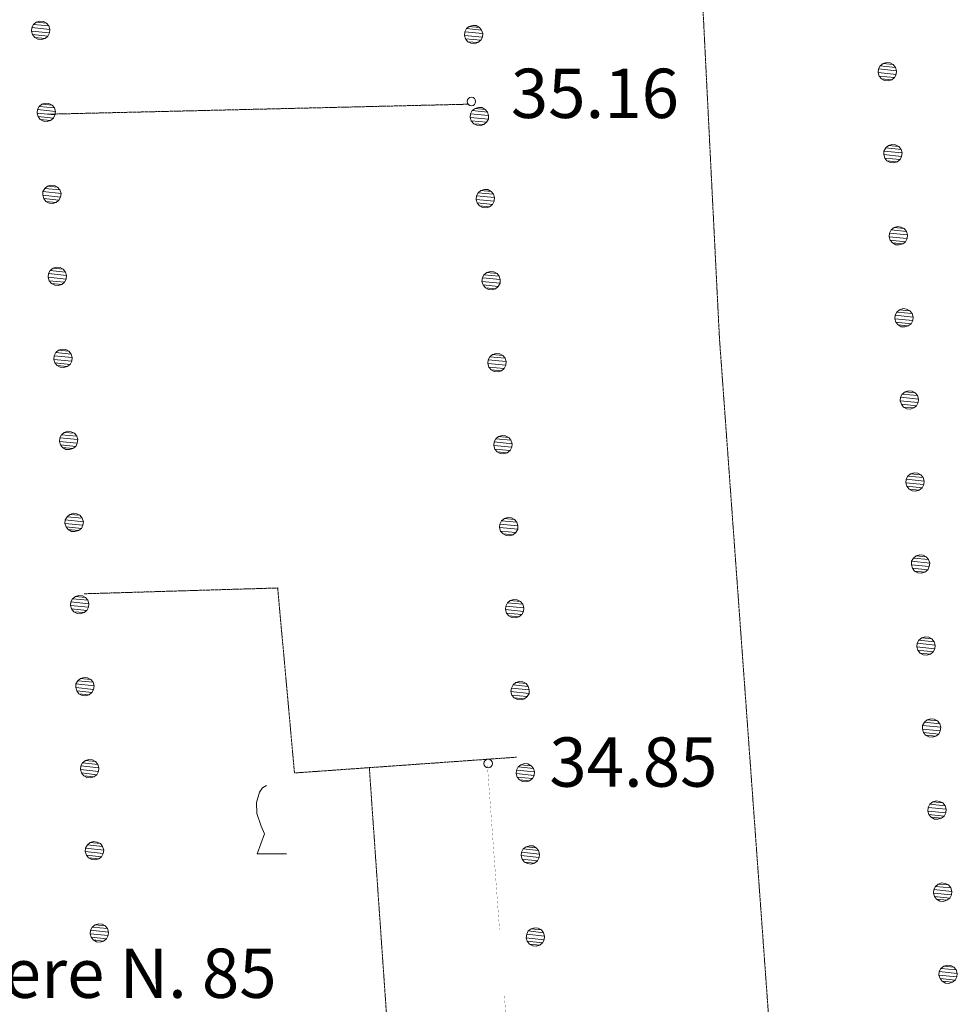
# Model space of a CAD drawing. Units: inches. Extents: x 1424800 to 1436565, y 4495307 to 4504127.
# Drawn here: x 1433939 to 1434224, y 4501606 to 4501906 of the extents above; entities that cross this region are included whole.
import ezdxf
from ezdxf.enums import TextEntityAlignment as Align

# ---------------------------------------------------------------- set-up
doc = ezdxf.new("R2010")
doc.units = ezdxf.units.IN
doc.header["$MEASUREMENT"] = 0
doc.linetypes.add('HIDDEN', pattern=[0.375, 0.25, -0.125])
for name, color, linetype, lineweight in [('CARRARECCIA', 7, 'Continuous', 0), ('DIVIS_COLTU', 7, 'Continuous', 0), ('LIMITE_BOSCO', 7, 'Continuous', 0), ('PUNTO_QUOTA', 7, 'Continuous', 0), ('QUOTA', 7, 'Continuous', 0), ('TOPONOMAS', 7, 'Continuous', 0), ('VITE', 7, 'Continuous', 0)]:
    doc.layers.add(name, color=color, linetype=linetype, lineweight=lineweight)
doc.styles.add('ROMANT', font='ROMANT.shx', dxfattribs={"height": 0.2})

# ---------------------------------------------------------------- blocks, each defined once
blk = doc.blocks.new('VITE')
at = {"layer": 'VITE', "color": 3, "linetype": 'Continuous'}
blk.add_lwpolyline([(4.49, 0), (-4.49, 0), (-2.25, 6.07), (-3.26, 8.37), (-4.56, 12.24), (-4.67, 15.62), (-3.77, 18.76), (-2.87, 20.12), (-1.63, 20.83)], dxfattribs=at)
blk = doc.blocks.new('PUNTO')
at = {"layer": 'PUNTO_QUOTA', "color": 1, "linetype": 'Continuous'}
blk.add_circle((0, 0), 1.3, dxfattribs=at)

msp = doc.modelspace()

# ---------------------------------------------------------------- linework, layer by layer
at = {"layer": 'CARRARECCIA', "color": 1, "linetype": 'Continuous', "const_width": 0.05}
for points in [[(1434081.35, 4501679.05), (1434085.02, 4501629.18)], [(1434086.49, 4501609.24), (1434090.16, 4501559.37)]]:
    msp.add_lwpolyline(points, dxfattribs=at)
at = {"layer": 'DIVIS_COLTU', "color": 3, "linetype": 'HIDDEN'}
for p, q in [((1433947.61, 4501877.2), (1434075.28, 4501880.24)), ((1434172.99, 4501518.05), (1434166.42, 4501608.64))]:
    msp.add_line(p, q, dxfattribs=at)
for points in [[(1434166.42, 4501608.64), (1434151.89, 4501809.13), (1434144.33, 4501960.34)], [(1433958.68, 4501731.35), (1434017.56, 4501733.11), (1434022.68, 4501676.85), (1434090.18, 4501681.65)], [(1434045.43, 4501678.47), (1434052.7, 4501573.99), (1434032.42, 4501572.98), (1434029.89, 4501601.08), (1433968.07, 4501598.03)]]:
    msp.add_lwpolyline(points, dxfattribs=at)

# ---------------------------------------------------------------- block references
at = {"layer": 'PUNTO_QUOTA', "color": 1, "linetype": 'Continuous'}
for p in [(1434076.46, 4501881.05), (1434081.59, 4501679.73)]:
    msp.add_blockref('PUNTO', p, dxfattribs=at)
at = {"layer": 'VITE', "color": 3, "linetype": 'Continuous'}
msp.add_blockref('VITE', (1434015.78, 4501652.26), dxfattribs=at)

# ---------------------------------------------------------------- texts
at = {"layer": 'QUOTA', "color": 7, "linetype": 'Continuous', "style": 'ROMANT'}
for s, p in [('35.16', (1434088.46, 4501891.05)), ('34.85', (1434100.16, 4501687.67))]:
    msp.add_text(s, height=15, dxfattribs=at).set_placement(p, align=Align.TOP_LEFT)
at = {"layer": 'TOPONOMAS', "color": 2, "linetype": 'Continuous', "style": 'ROMANT'}
msp.add_text('Podere N. 85', height=15, dxfattribs=at).set_placement((1433896.21, 4501623.45), align=Align.TOP_LEFT)

# ---------------------------------------------------------------- meshes
at = {"layer": 'LIMITE_BOSCO', "color": 3, "linetype": 'Continuous'}
mesh = msp.add_polyface(dxfattribs=at)
corners = [(1433947.25, 4501904.92), (1433944.17, 4501905.21), (1433947.96, 4501904.07), (1433943.32, 4501904.5), (1433948.28, 4501902.99), (1433942.78, 4501903.57), (1433948.15, 4501901.93), (1433942.7, 4501902.46), (1433947.67, 4501900.94), (1433943.02, 4501901.43), (1433946.81, 4501900.28), (1433943.68, 4501900.57), (1433945.2, 4501905.53), (1433946.31, 4501905.41), (1433945.73, 4501899.96), (1433944.67, 4501900.04)]
mesh.append_faces([[corners[k] for k in face] for face in [(1, 0, 13, 12), (10, 11, 15, 14)]], dxfattribs={"vtx0": -1, "color": 3})
mesh.append_faces([[corners[k] for k in face] for face in [(0, 1, 3, 2), (2, 3, 5, 4), (4, 5, 7, 6), (6, 7, 9, 8), (8, 9, 11, 10)]], dxfattribs={"vtx0": -1, "vtx2": -1, "color": 3})
mesh = msp.add_polyface(dxfattribs=at)
corners = [(1434078.92, 4501903.62), (1434075.79, 4501903.9), (1434079.58, 4501902.77), (1434074.94, 4501903.24), (1434079.91, 4501901.74), (1434074.46, 4501902.25), (1434079.84, 4501900.63), (1434074.33, 4501901.19), (1434079.3, 4501899.69), (1434074.66, 4501900.11), (1434078.45, 4501898.97), (1434075.37, 4501899.26), (1434077.42, 4501898.65), (1434076.31, 4501898.77), (1434076.87, 4501904.23), (1434077.93, 4501904.15)]
mesh.append_faces([[corners[k] for k in face] for face in [(1, 0, 15, 14), (10, 11, 13, 12)]], dxfattribs={"vtx0": -1, "color": 3})
mesh.append_faces([[corners[k] for k in face] for face in [(0, 1, 3, 2), (2, 3, 5, 4), (4, 5, 7, 6), (6, 7, 9, 8), (8, 9, 11, 10)]], dxfattribs={"vtx0": -1, "vtx2": -1, "color": 3})
mesh = msp.add_polyface(dxfattribs=at)
corners = [(1434204.71, 4501892.31), (1434201.63, 4501892.61), (1434205.42, 4501891.46), (1434200.78, 4501891.9), (1434205.74, 4501890.38), (1434200.24, 4501890.96), (1434205.61, 4501889.32), (1434200.17, 4501889.85), (1434205.13, 4501888.33), (1434200.49, 4501888.82), (1434204.27, 4501887.67), (1434201.15, 4501887.96), (1434202.67, 4501892.93), (1434203.78, 4501892.8), (1434203.19, 4501887.35), (1434202.13, 4501887.43)]
mesh.append_faces([[corners[k] for k in face] for face in [(1, 0, 13, 12), (10, 11, 15, 14)]], dxfattribs={"vtx0": -1, "color": 3})
mesh.append_faces([[corners[k] for k in face] for face in [(0, 1, 3, 2), (2, 3, 5, 4), (4, 5, 7, 6), (6, 7, 9, 8), (8, 9, 11, 10)]], dxfattribs={"vtx0": -1, "vtx2": -1, "color": 3})
mesh = msp.add_polyface(dxfattribs=at)
corners = [(1433948.94, 4501879.97), (1433945.87, 4501880.26), (1433949.65, 4501879.12), (1433945.01, 4501879.55), (1433949.98, 4501878.04), (1433944.48, 4501878.61), (1433949.85, 4501876.97), (1433944.4, 4501877.51), (1433949.37, 4501875.99), (1433944.72, 4501876.48), (1433948.51, 4501875.33), (1433945.38, 4501875.62), (1433946.9, 4501880.58), (1433948.01, 4501880.46), (1433947.43, 4501875.01), (1433946.37, 4501875.08)]
mesh.append_faces([[corners[k] for k in face] for face in [(1, 0, 13, 12), (10, 11, 15, 14)]], dxfattribs={"vtx0": -1, "color": 3})
mesh.append_faces([[corners[k] for k in face] for face in [(0, 1, 3, 2), (2, 3, 5, 4), (4, 5, 7, 6), (6, 7, 9, 8), (8, 9, 11, 10)]], dxfattribs={"vtx0": -1, "vtx2": -1, "color": 3})
mesh = msp.add_polyface(dxfattribs=at)
corners = [(1434080.7, 4501878.67), (1434077.58, 4501878.95), (1434081.37, 4501877.82), (1434076.72, 4501878.29), (1434081.69, 4501876.79), (1434076.24, 4501877.3), (1434081.62, 4501875.68), (1434076.12, 4501876.24), (1434081.09, 4501874.74), (1434076.44, 4501875.16), (1434080.23, 4501874.03), (1434077.16, 4501874.31), (1434079.2, 4501873.7), (1434078.09, 4501873.83), (1434078.66, 4501879.28), (1434079.71, 4501879.2)]
mesh.append_faces([[corners[k] for k in face] for face in [(1, 0, 15, 14), (10, 11, 13, 12)]], dxfattribs={"vtx0": -1, "color": 3})
mesh.append_faces([[corners[k] for k in face] for face in [(0, 1, 3, 2), (2, 3, 5, 4), (4, 5, 7, 6), (6, 7, 9, 8), (8, 9, 11, 10)]], dxfattribs={"vtx0": -1, "vtx2": -1, "color": 3})
mesh = msp.add_polyface(dxfattribs=at)
corners = [(1434206.39, 4501867.36), (1434203.31, 4501867.65), (1434207.1, 4501866.51), (1434202.46, 4501866.94), (1434207.42, 4501865.42), (1434201.92, 4501866.01), (1434207.29, 4501864.36), (1434201.85, 4501864.9), (1434206.81, 4501863.38), (1434202.17, 4501863.87), (1434205.95, 4501862.72), (1434202.83, 4501863.01), (1434204.35, 4501867.97), (1434205.46, 4501867.85), (1434204.87, 4501862.4), (1434203.81, 4501862.48)]
mesh.append_faces([[corners[k] for k in face] for face in [(1, 0, 13, 12), (10, 11, 15, 14)]], dxfattribs={"vtx0": -1, "color": 3})
mesh.append_faces([[corners[k] for k in face] for face in [(0, 1, 3, 2), (2, 3, 5, 4), (4, 5, 7, 6), (6, 7, 9, 8), (8, 9, 11, 10)]], dxfattribs={"vtx0": -1, "vtx2": -1, "color": 3})
mesh = msp.add_polyface(dxfattribs=at)
corners = [(1433950.64, 4501855.02), (1433947.57, 4501855.31), (1433951.35, 4501854.16), (1433946.71, 4501854.6), (1433951.68, 4501853.08), (1433946.18, 4501853.66), (1433951.55, 4501852.02), (1433946.1, 4501852.55), (1433951.06, 4501851.04), (1433946.42, 4501851.52), (1433950.21, 4501850.38), (1433947.08, 4501850.67), (1433948.6, 4501855.63), (1433949.71, 4501855.51), (1433949.13, 4501850.05), (1433948.07, 4501850.13)]
mesh.append_faces([[corners[k] for k in face] for face in [(1, 0, 13, 12), (10, 11, 15, 14)]], dxfattribs={"vtx0": -1, "color": 3})
mesh.append_faces([[corners[k] for k in face] for face in [(0, 1, 3, 2), (2, 3, 5, 4), (4, 5, 7, 6), (6, 7, 9, 8), (8, 9, 11, 10)]], dxfattribs={"vtx0": -1, "vtx2": -1, "color": 3})
mesh = msp.add_polyface(dxfattribs=at)
corners = [(1434082.49, 4501853.73), (1434079.36, 4501854.01), (1434083.15, 4501852.87), (1434078.51, 4501853.34), (1434083.47, 4501851.84), (1434078.02, 4501852.36), (1434083.4, 4501850.74), (1434077.9, 4501851.29), (1434082.87, 4501849.79), (1434078.23, 4501850.21), (1434082.02, 4501849.08), (1434078.94, 4501849.36), (1434080.99, 4501848.76), (1434079.88, 4501848.88), (1434080.44, 4501854.33), (1434081.5, 4501854.26)]
mesh.append_faces([[corners[k] for k in face] for face in [(1, 0, 15, 14), (10, 11, 13, 12)]], dxfattribs={"vtx0": -1, "color": 3})
mesh.append_faces([[corners[k] for k in face] for face in [(0, 1, 3, 2), (2, 3, 5, 4), (4, 5, 7, 6), (6, 7, 9, 8), (8, 9, 11, 10)]], dxfattribs={"vtx0": -1, "vtx2": -1, "color": 3})
mesh = msp.add_polyface(dxfattribs=at)
corners = [(1434208.07, 4501842.41), (1434204.99, 4501842.7), (1434208.78, 4501841.55), (1434204.14, 4501841.99), (1434209.1, 4501840.47), (1434203.6, 4501841.05), (1434208.97, 4501839.41), (1434203.53, 4501839.95), (1434208.49, 4501838.43), (1434203.85, 4501838.91), (1434207.63, 4501837.77), (1434204.51, 4501838.06), (1434206.03, 4501843.02), (1434207.14, 4501842.89), (1434206.55, 4501837.44), (1434205.49, 4501837.52)]
mesh.append_faces([[corners[k] for k in face] for face in [(1, 0, 13, 12), (10, 11, 15, 14)]], dxfattribs={"vtx0": -1, "color": 3})
mesh.append_faces([[corners[k] for k in face] for face in [(0, 1, 3, 2), (2, 3, 5, 4), (4, 5, 7, 6), (6, 7, 9, 8), (8, 9, 11, 10)]], dxfattribs={"vtx0": -1, "vtx2": -1, "color": 3})
mesh = msp.add_polyface(dxfattribs=at)
corners = [(1433952.34, 4501830.07), (1433949.26, 4501830.36), (1433953.05, 4501829.21), (1433948.41, 4501829.65), (1433953.38, 4501828.13), (1433947.87, 4501828.71), (1433953.25, 4501827.07), (1433947.8, 4501827.6), (1433952.76, 4501826.08), (1433948.12, 4501826.57), (1433951.91, 4501825.43), (1433948.78, 4501825.71), (1433950.3, 4501830.68), (1433951.41, 4501830.55), (1433950.83, 4501825.1), (1433949.77, 4501825.18)]
mesh.append_faces([[corners[k] for k in face] for face in [(1, 0, 13, 12), (10, 11, 15, 14)]], dxfattribs={"vtx0": -1, "color": 3})
mesh.append_faces([[corners[k] for k in face] for face in [(0, 1, 3, 2), (2, 3, 5, 4), (4, 5, 7, 6), (6, 7, 9, 8), (8, 9, 11, 10)]], dxfattribs={"vtx0": -1, "vtx2": -1, "color": 3})
mesh = msp.add_polyface(dxfattribs=at)
corners = [(1434084.27, 4501828.78), (1434081.14, 4501829.06), (1434084.93, 4501827.93), (1434080.29, 4501828.4), (1434085.26, 4501826.9), (1434079.81, 4501827.41), (1434085.19, 4501825.79), (1434079.68, 4501826.35), (1434084.65, 4501824.85), (1434080.01, 4501825.27), (1434083.8, 4501824.14), (1434080.72, 4501824.42), (1434082.77, 4501823.81), (1434081.66, 4501823.93), (1434082.22, 4501829.39), (1434083.28, 4501829.31)]
mesh.append_faces([[corners[k] for k in face] for face in [(1, 0, 15, 14), (10, 11, 13, 12)]], dxfattribs={"vtx0": -1, "color": 3})
mesh.append_faces([[corners[k] for k in face] for face in [(0, 1, 3, 2), (2, 3, 5, 4), (4, 5, 7, 6), (6, 7, 9, 8), (8, 9, 11, 10)]], dxfattribs={"vtx0": -1, "vtx2": -1, "color": 3})
mesh = msp.add_polyface(dxfattribs=at)
corners = [(1434209.75, 4501817.45), (1434206.67, 4501817.75), (1434210.46, 4501816.6), (1434205.82, 4501817.04), (1434210.78, 4501815.52), (1434205.28, 4501816.1), (1434210.65, 4501814.46), (1434205.21, 4501814.99), (1434210.17, 4501813.47), (1434205.53, 4501813.96), (1434209.31, 4501812.81), (1434206.19, 4501813.1), (1434207.71, 4501818.07), (1434208.82, 4501817.94), (1434208.23, 4501812.49), (1434207.17, 4501812.57)]
mesh.append_faces([[corners[k] for k in face] for face in [(1, 0, 13, 12), (10, 11, 15, 14)]], dxfattribs={"vtx0": -1, "color": 3})
mesh.append_faces([[corners[k] for k in face] for face in [(0, 1, 3, 2), (2, 3, 5, 4), (4, 5, 7, 6), (6, 7, 9, 8), (8, 9, 11, 10)]], dxfattribs={"vtx0": -1, "vtx2": -1, "color": 3})
mesh = msp.add_polyface(dxfattribs=at)
corners = [(1433954.04, 4501805.11), (1433950.96, 4501805.4), (1433954.75, 4501804.26), (1433950.11, 4501804.7), (1433955.07, 4501803.18), (1433949.57, 4501803.76), (1433954.95, 4501802.12), (1433949.5, 4501802.65), (1433954.46, 4501801.13), (1433949.82, 4501801.62), (1433953.6, 4501800.47), (1433950.48, 4501800.76), (1433951.99, 4501805.73), (1433953.11, 4501805.6), (1433952.52, 4501800.15), (1433951.47, 4501800.23)]
mesh.append_faces([[corners[k] for k in face] for face in [(1, 0, 13, 12), (10, 11, 15, 14)]], dxfattribs={"vtx0": -1, "color": 3})
mesh.append_faces([[corners[k] for k in face] for face in [(0, 1, 3, 2), (2, 3, 5, 4), (4, 5, 7, 6), (6, 7, 9, 8), (8, 9, 11, 10)]], dxfattribs={"vtx0": -1, "vtx2": -1, "color": 3})
mesh = msp.add_polyface(dxfattribs=at)
corners = [(1434086.06, 4501803.84), (1434082.93, 4501804.11), (1434086.72, 4501802.98), (1434082.07, 4501803.45), (1434087.04, 4501801.95), (1434081.59, 4501802.46), (1434086.97, 4501800.84), (1434081.47, 4501801.4), (1434086.44, 4501799.9), (1434081.8, 4501800.32), (1434085.59, 4501799.19), (1434082.51, 4501799.47), (1434084.56, 4501798.87), (1434083.44, 4501798.99), (1434084.01, 4501804.44), (1434085.07, 4501804.37)]
mesh.append_faces([[corners[k] for k in face] for face in [(1, 0, 15, 14), (10, 11, 13, 12)]], dxfattribs={"vtx0": -1, "color": 3})
mesh.append_faces([[corners[k] for k in face] for face in [(0, 1, 3, 2), (2, 3, 5, 4), (4, 5, 7, 6), (6, 7, 9, 8), (8, 9, 11, 10)]], dxfattribs={"vtx0": -1, "vtx2": -1, "color": 3})
mesh = msp.add_polyface(dxfattribs=at)
corners = [(1434211.43, 4501792.5), (1434208.35, 4501792.79), (1434212.14, 4501791.64), (1434207.5, 4501792.08), (1434212.46, 4501790.56), (1434206.96, 4501791.15), (1434212.33, 4501789.5), (1434206.89, 4501790.04), (1434211.85, 4501788.52), (1434207.21, 4501789.01), (1434210.99, 4501787.86), (1434207.86, 4501788.15), (1434209.39, 4501793.11), (1434210.5, 4501792.99), (1434209.91, 4501787.54), (1434208.85, 4501787.62)]
mesh.append_faces([[corners[k] for k in face] for face in [(1, 0, 13, 12), (10, 11, 15, 14)]], dxfattribs={"vtx0": -1, "color": 3})
mesh.append_faces([[corners[k] for k in face] for face in [(0, 1, 3, 2), (2, 3, 5, 4), (4, 5, 7, 6), (6, 7, 9, 8), (8, 9, 11, 10)]], dxfattribs={"vtx0": -1, "vtx2": -1, "color": 3})
mesh = msp.add_polyface(dxfattribs=at)
corners = [(1433955.74, 4501780.16), (1433952.66, 4501780.45), (1433956.45, 4501779.31), (1433951.81, 4501779.74), (1433956.77, 4501778.23), (1433951.27, 4501778.8), (1433956.64, 4501777.17), (1433951.2, 4501777.7), (1433956.16, 4501776.18), (1433951.52, 4501776.67), (1433955.3, 4501775.52), (1433952.18, 4501775.81), (1433953.69, 4501780.77), (1433954.8, 4501780.65), (1433954.22, 4501775.2), (1433953.16, 4501775.27)]
mesh.append_faces([[corners[k] for k in face] for face in [(1, 0, 13, 12), (10, 11, 15, 14)]], dxfattribs={"vtx0": -1, "color": 3})
mesh.append_faces([[corners[k] for k in face] for face in [(0, 1, 3, 2), (2, 3, 5, 4), (4, 5, 7, 6), (6, 7, 9, 8), (8, 9, 11, 10)]], dxfattribs={"vtx0": -1, "vtx2": -1, "color": 3})
mesh = msp.add_polyface(dxfattribs=at)
corners = [(1434087.84, 4501778.89), (1434084.71, 4501779.17), (1434088.5, 4501778.03), (1434083.86, 4501778.5), (1434088.83, 4501777), (1434083.38, 4501777.52), (1434088.76, 4501775.9), (1434083.25, 4501776.46), (1434088.22, 4501774.96), (1434083.58, 4501775.38), (1434087.37, 4501774.24), (1434084.29, 4501774.52), (1434086.34, 4501773.92), (1434085.23, 4501774.04), (1434085.79, 4501779.49), (1434086.85, 4501779.42)]
mesh.append_faces([[corners[k] for k in face] for face in [(1, 0, 15, 14), (10, 11, 13, 12)]], dxfattribs={"vtx0": -1, "color": 3})
mesh.append_faces([[corners[k] for k in face] for face in [(0, 1, 3, 2), (2, 3, 5, 4), (4, 5, 7, 6), (6, 7, 9, 8), (8, 9, 11, 10)]], dxfattribs={"vtx0": -1, "vtx2": -1, "color": 3})
mesh = msp.add_polyface(dxfattribs=at)
corners = [(1434213.11, 4501767.55), (1434210.03, 4501767.84), (1434213.82, 4501766.69), (1434209.18, 4501767.13), (1434214.14, 4501765.61), (1434208.64, 4501766.19), (1434214.01, 4501764.55), (1434208.57, 4501765.08), (1434213.53, 4501763.56), (1434208.89, 4501764.05), (1434212.67, 4501762.91), (1434209.54, 4501763.2), (1434211.07, 4501768.16), (1434212.18, 4501768.03), (1434211.59, 4501762.58), (1434210.53, 4501762.66)]
mesh.append_faces([[corners[k] for k in face] for face in [(1, 0, 13, 12), (10, 11, 15, 14)]], dxfattribs={"vtx0": -1, "color": 3})
mesh.append_faces([[corners[k] for k in face] for face in [(0, 1, 3, 2), (2, 3, 5, 4), (4, 5, 7, 6), (6, 7, 9, 8), (8, 9, 11, 10)]], dxfattribs={"vtx0": -1, "vtx2": -1, "color": 3})
mesh = msp.add_polyface(dxfattribs=at)
corners = [(1433957.44, 4501755.21), (1433954.36, 4501755.5), (1433958.15, 4501754.35), (1433953.51, 4501754.79), (1433958.47, 4501753.27), (1433952.97, 4501753.85), (1433958.34, 4501752.21), (1433952.89, 4501752.74), (1433957.86, 4501751.23), (1433953.22, 4501751.71), (1433957, 4501750.57), (1433953.87, 4501750.86), (1433955.39, 4501755.82), (1433956.5, 4501755.7), (1433955.92, 4501750.24), (1433954.86, 4501750.32)]
mesh.append_faces([[corners[k] for k in face] for face in [(1, 0, 13, 12), (10, 11, 15, 14)]], dxfattribs={"vtx0": -1, "color": 3})
mesh.append_faces([[corners[k] for k in face] for face in [(0, 1, 3, 2), (2, 3, 5, 4), (4, 5, 7, 6), (6, 7, 9, 8), (8, 9, 11, 10)]], dxfattribs={"vtx0": -1, "vtx2": -1, "color": 3})
mesh = msp.add_polyface(dxfattribs=at)
corners = [(1434089.62, 4501753.94), (1434086.5, 4501754.22), (1434090.29, 4501753.09), (1434085.64, 4501753.56), (1434090.61, 4501752.06), (1434085.16, 4501752.57), (1434090.54, 4501750.95), (1434085.04, 4501751.51), (1434090, 4501750.01), (1434085.36, 4501750.43), (1434089.15, 4501749.3), (1434086.08, 4501749.58), (1434088.12, 4501748.97), (1434087.01, 4501749.09), (1434087.57, 4501754.55), (1434088.63, 4501754.47)]
mesh.append_faces([[corners[k] for k in face] for face in [(1, 0, 15, 14), (10, 11, 13, 12)]], dxfattribs={"vtx0": -1, "color": 3})
mesh.append_faces([[corners[k] for k in face] for face in [(0, 1, 3, 2), (2, 3, 5, 4), (4, 5, 7, 6), (6, 7, 9, 8), (8, 9, 11, 10)]], dxfattribs={"vtx0": -1, "vtx2": -1, "color": 3})
mesh = msp.add_polyface(dxfattribs=at)
corners = [(1434214.79, 4501742.59), (1434211.71, 4501742.89), (1434215.5, 4501741.74), (1434210.86, 4501742.18), (1434215.82, 4501740.66), (1434210.32, 4501741.24), (1434215.69, 4501739.6), (1434210.25, 4501740.13), (1434215.21, 4501738.61), (1434210.57, 4501739.1), (1434214.35, 4501737.95), (1434211.22, 4501738.24), (1434212.74, 4501743.21), (1434213.86, 4501743.08), (1434213.27, 4501737.63), (1434212.21, 4501737.71)]
mesh.append_faces([[corners[k] for k in face] for face in [(1, 0, 13, 12), (10, 11, 15, 14)]], dxfattribs={"vtx0": -1, "color": 3})
mesh.append_faces([[corners[k] for k in face] for face in [(0, 1, 3, 2), (2, 3, 5, 4), (4, 5, 7, 6), (6, 7, 9, 8), (8, 9, 11, 10)]], dxfattribs={"vtx0": -1, "vtx2": -1, "color": 3})
mesh = msp.add_polyface(dxfattribs=at)
corners = [(1433959.14, 4501730.26), (1433956.06, 4501730.55), (1433959.85, 4501729.4), (1433955.21, 4501729.84), (1433960.17, 4501728.32), (1433954.67, 4501728.9), (1433960.04, 4501727.26), (1433954.59, 4501727.79), (1433959.56, 4501726.28), (1433954.91, 4501726.76), (1433958.7, 4501725.62), (1433955.57, 4501725.9), (1433957.09, 4501730.87), (1433958.2, 4501730.74), (1433957.62, 4501725.29), (1433956.56, 4501725.37)]
mesh.append_faces([[corners[k] for k in face] for face in [(1, 0, 13, 12), (10, 11, 15, 14)]], dxfattribs={"vtx0": -1, "color": 3})
mesh.append_faces([[corners[k] for k in face] for face in [(0, 1, 3, 2), (2, 3, 5, 4), (4, 5, 7, 6), (6, 7, 9, 8), (8, 9, 11, 10)]], dxfattribs={"vtx0": -1, "vtx2": -1, "color": 3})
mesh = msp.add_polyface(dxfattribs=at)
corners = [(1434091.41, 4501729), (1434088.28, 4501729.27), (1434092.07, 4501728.14), (1434087.42, 4501728.61), (1434092.39, 4501727.11), (1434086.94, 4501727.62), (1434092.32, 4501726), (1434086.82, 4501726.56), (1434091.79, 4501725.06), (1434087.15, 4501725.48), (1434090.94, 4501724.35), (1434087.86, 4501724.63), (1434089.91, 4501724.03), (1434088.8, 4501724.15), (1434089.36, 4501729.6), (1434090.42, 4501729.53)]
mesh.append_faces([[corners[k] for k in face] for face in [(1, 0, 15, 14), (10, 11, 13, 12)]], dxfattribs={"vtx0": -1, "color": 3})
mesh.append_faces([[corners[k] for k in face] for face in [(0, 1, 3, 2), (2, 3, 5, 4), (4, 5, 7, 6), (6, 7, 9, 8), (8, 9, 11, 10)]], dxfattribs={"vtx0": -1, "vtx2": -1, "color": 3})
mesh = msp.add_polyface(dxfattribs=at)
corners = [(1434216.47, 4501717.64), (1434213.39, 4501717.93), (1434217.18, 4501716.78), (1434212.54, 4501717.22), (1434217.5, 4501715.7), (1434212, 4501716.29), (1434217.37, 4501714.64), (1434211.93, 4501715.18), (1434216.89, 4501713.66), (1434212.25, 4501714.15), (1434216.03, 4501713), (1434212.9, 4501713.29), (1434214.42, 4501718.25), (1434215.54, 4501718.13), (1434214.95, 4501712.68), (1434213.89, 4501712.75)]
mesh.append_faces([[corners[k] for k in face] for face in [(1, 0, 13, 12), (10, 11, 15, 14)]], dxfattribs={"vtx0": -1, "color": 3})
mesh.append_faces([[corners[k] for k in face] for face in [(0, 1, 3, 2), (2, 3, 5, 4), (4, 5, 7, 6), (6, 7, 9, 8), (8, 9, 11, 10)]], dxfattribs={"vtx0": -1, "vtx2": -1, "color": 3})
mesh = msp.add_polyface(dxfattribs=at)
corners = [(1433960.71, 4501705.28), (1433957.64, 4501705.6), (1433961.41, 4501704.42), (1433956.78, 4501704.9), (1433961.73, 4501703.34), (1433956.23, 4501703.97), (1433961.59, 4501702.28), (1433956.15, 4501702.86), (1433961.1, 4501701.3), (1433956.46, 4501701.83), (1433960.23, 4501700.65), (1433957.11, 4501700.96), (1433958.67, 4501705.91), (1433959.78, 4501705.78), (1433959.15, 4501700.33), (1433958.09, 4501700.42)]
mesh.append_faces([[corners[k] for k in face] for face in [(1, 0, 13, 12), (10, 11, 15, 14)]], dxfattribs={"vtx0": -1, "color": 3})
mesh.append_faces([[corners[k] for k in face] for face in [(0, 1, 3, 2), (2, 3, 5, 4), (4, 5, 7, 6), (6, 7, 9, 8), (8, 9, 11, 10)]], dxfattribs={"vtx0": -1, "vtx2": -1, "color": 3})
mesh = msp.add_polyface(dxfattribs=at)
corners = [(1434093.11, 4501704.02), (1434089.98, 4501704.33), (1434093.76, 4501703.16), (1434089.12, 4501703.67), (1434094.08, 4501702.13), (1434088.63, 4501702.69), (1434094, 4501701.02), (1434088.5, 4501701.63), (1434093.45, 4501700.09), (1434088.81, 4501700.55), (1434092.59, 4501699.38), (1434089.52, 4501699.69), (1434091.56, 4501699.07), (1434090.45, 4501699.2), (1434091.06, 4501704.65), (1434092.12, 4501704.56)]
mesh.append_faces([[corners[k] for k in face] for face in [(1, 0, 15, 14), (10, 11, 13, 12)]], dxfattribs={"vtx0": -1, "color": 3})
mesh.append_faces([[corners[k] for k in face] for face in [(0, 1, 3, 2), (2, 3, 5, 4), (4, 5, 7, 6), (6, 7, 9, 8), (8, 9, 11, 10)]], dxfattribs={"vtx0": -1, "vtx2": -1, "color": 3})
mesh = msp.add_polyface(dxfattribs=at)
corners = [(1434218.15, 4501692.69), (1434215.07, 4501692.98), (1434218.86, 4501691.83), (1434214.22, 4501692.27), (1434219.18, 4501690.75), (1434213.68, 4501691.33), (1434219.05, 4501689.69), (1434213.61, 4501690.22), (1434218.57, 4501688.7), (1434213.93, 4501689.19), (1434217.71, 4501688.05), (1434214.58, 4501688.34), (1434216.1, 4501693.3), (1434217.22, 4501693.17), (1434216.63, 4501687.72), (1434215.57, 4501687.8)]
mesh.append_faces([[corners[k] for k in face] for face in [(1, 0, 13, 12), (10, 11, 15, 14)]], dxfattribs={"vtx0": -1, "color": 3})
mesh.append_faces([[corners[k] for k in face] for face in [(0, 1, 3, 2), (2, 3, 5, 4), (4, 5, 7, 6), (6, 7, 9, 8), (8, 9, 11, 10)]], dxfattribs={"vtx0": -1, "vtx2": -1, "color": 3})
mesh = msp.add_polyface(dxfattribs=at)
corners = [(1433962.18, 4501680.31), (1433959.1, 4501680.64), (1433962.88, 4501679.45), (1433958.24, 4501679.93), (1433963.19, 4501678.37), (1433957.7, 4501679), (1433963.05, 4501677.31), (1433957.61, 4501677.89), (1433962.56, 4501676.33), (1433957.92, 4501676.86), (1433961.7, 4501675.68), (1433958.57, 4501676), (1433960.14, 4501680.95), (1433961.25, 4501680.81), (1433960.61, 4501675.36), (1433959.56, 4501675.45)]
mesh.append_faces([[corners[k] for k in face] for face in [(1, 0, 13, 12), (10, 11, 15, 14)]], dxfattribs={"vtx0": -1, "color": 3})
mesh.append_faces([[corners[k] for k in face] for face in [(0, 1, 3, 2), (2, 3, 5, 4), (4, 5, 7, 6), (6, 7, 9, 8), (8, 9, 11, 10)]], dxfattribs={"vtx0": -1, "vtx2": -1, "color": 3})
mesh = msp.add_polyface(dxfattribs=at)
corners = [(1434094.66, 4501679.06), (1434091.53, 4501679.37), (1434095.31, 4501678.2), (1434090.67, 4501678.71), (1434095.63, 4501677.17), (1434090.18, 4501677.73), (1434095.54, 4501676.06), (1434090.05, 4501676.67), (1434095, 4501675.12), (1434090.36, 4501675.59), (1434094.14, 4501674.42), (1434091.07, 4501674.73), (1434093.11, 4501674.11), (1434092, 4501674.24), (1434092.61, 4501679.69), (1434093.67, 4501679.6)]
mesh.append_faces([[corners[k] for k in face] for face in [(1, 0, 15, 14), (10, 11, 13, 12)]], dxfattribs={"vtx0": -1, "color": 3})
mesh.append_faces([[corners[k] for k in face] for face in [(0, 1, 3, 2), (2, 3, 5, 4), (4, 5, 7, 6), (6, 7, 9, 8), (8, 9, 11, 10)]], dxfattribs={"vtx0": -1, "vtx2": -1, "color": 3})
mesh = msp.add_polyface(dxfattribs=at)
corners = [(1434219.83, 4501667.73), (1434216.75, 4501668.03), (1434220.54, 4501666.88), (1434215.9, 4501667.32), (1434220.86, 4501665.8), (1434215.36, 4501666.38), (1434220.73, 4501664.74), (1434215.29, 4501665.27), (1434220.25, 4501663.75), (1434215.61, 4501664.24), (1434219.39, 4501663.09), (1434216.26, 4501663.38), (1434217.78, 4501668.35), (1434218.9, 4501668.22), (1434218.31, 4501662.77), (1434217.25, 4501662.85)]
mesh.append_faces([[corners[k] for k in face] for face in [(1, 0, 13, 12), (10, 11, 15, 14)]], dxfattribs={"vtx0": -1, "color": 3})
mesh.append_faces([[corners[k] for k in face] for face in [(0, 1, 3, 2), (2, 3, 5, 4), (4, 5, 7, 6), (6, 7, 9, 8), (8, 9, 11, 10)]], dxfattribs={"vtx0": -1, "vtx2": -1, "color": 3})
mesh = msp.add_polyface(dxfattribs=at)
corners = [(1433963.64, 4501655.35), (1433960.57, 4501655.67), (1433964.34, 4501654.49), (1433959.71, 4501654.97), (1433964.66, 4501653.4), (1433959.16, 4501654.03), (1433964.52, 4501652.34), (1433959.07, 4501652.93), (1433964.02, 4501651.36), (1433959.38, 4501651.89), (1433963.16, 4501650.71), (1433960.04, 4501651.03), (1433961.6, 4501655.98), (1433962.71, 4501655.84), (1433962.08, 4501650.4), (1433961.02, 4501650.49)]
mesh.append_faces([[corners[k] for k in face] for face in [(1, 0, 13, 12), (10, 11, 15, 14)]], dxfattribs={"vtx0": -1, "color": 3})
mesh.append_faces([[corners[k] for k in face] for face in [(0, 1, 3, 2), (2, 3, 5, 4), (4, 5, 7, 6), (6, 7, 9, 8), (8, 9, 11, 10)]], dxfattribs={"vtx0": -1, "vtx2": -1, "color": 3})
mesh = msp.add_polyface(dxfattribs=at)
corners = [(1434096.21, 4501654.1), (1434093.08, 4501654.41), (1434096.86, 4501653.24), (1434092.22, 4501653.75), (1434097.18, 4501652.2), (1434091.73, 4501652.77), (1434097.09, 4501651.1), (1434091.6, 4501651.71), (1434096.55, 4501650.16), (1434091.91, 4501650.63), (1434095.69, 4501649.46), (1434092.62, 4501649.77), (1434094.66, 4501649.14), (1434093.55, 4501649.27), (1434094.16, 4501654.72), (1434095.22, 4501654.64)]
mesh.append_faces([[corners[k] for k in face] for face in [(1, 0, 15, 14), (10, 11, 13, 12)]], dxfattribs={"vtx0": -1, "color": 3})
mesh.append_faces([[corners[k] for k in face] for face in [(0, 1, 3, 2), (2, 3, 5, 4), (4, 5, 7, 6), (6, 7, 9, 8), (8, 9, 11, 10)]], dxfattribs={"vtx0": -1, "vtx2": -1, "color": 3})
mesh = msp.add_polyface(dxfattribs=at)
corners = [(1434221.51, 4501642.78), (1434218.43, 4501643.07), (1434222.22, 4501641.92), (1434217.58, 4501642.36), (1434222.54, 4501640.84), (1434217.04, 4501641.42), (1434222.41, 4501639.78), (1434216.97, 4501640.32), (1434221.93, 4501638.8), (1434217.29, 4501639.29), (1434221.07, 4501638.14), (1434217.94, 4501638.43), (1434219.46, 4501643.39), (1434220.58, 4501643.27), (1434219.99, 4501637.81), (1434218.93, 4501637.89)]
mesh.append_faces([[corners[k] for k in face] for face in [(1, 0, 13, 12), (10, 11, 15, 14)]], dxfattribs={"vtx0": -1, "color": 3})
mesh.append_faces([[corners[k] for k in face] for face in [(0, 1, 3, 2), (2, 3, 5, 4), (4, 5, 7, 6), (6, 7, 9, 8), (8, 9, 11, 10)]], dxfattribs={"vtx0": -1, "vtx2": -1, "color": 3})
mesh = msp.add_polyface(dxfattribs=at)
corners = [(1433965.1, 4501630.38), (1433962.03, 4501630.7), (1433965.81, 4501629.52), (1433961.17, 4501630), (1433966.12, 4501628.44), (1433960.62, 4501629.07), (1433965.98, 4501627.38), (1433960.54, 4501627.96), (1433965.49, 4501626.4), (1433960.85, 4501626.93), (1433964.62, 4501625.74), (1433961.5, 4501626.06), (1433963.06, 4501631.01), (1433964.17, 4501630.88), (1433963.54, 4501625.43), (1433962.48, 4501625.52)]
mesh.append_faces([[corners[k] for k in face] for face in [(1, 0, 13, 12), (10, 11, 15, 14)]], dxfattribs={"vtx0": -1, "color": 3})
mesh.append_faces([[corners[k] for k in face] for face in [(0, 1, 3, 2), (2, 3, 5, 4), (4, 5, 7, 6), (6, 7, 9, 8), (8, 9, 11, 10)]], dxfattribs={"vtx0": -1, "vtx2": -1, "color": 3})
mesh = msp.add_polyface(dxfattribs=at)
corners = [(1434097.76, 4501629.14), (1434094.63, 4501629.44), (1434098.41, 4501628.28), (1434093.77, 4501628.79), (1434098.73, 4501627.24), (1434093.28, 4501627.81), (1434098.64, 4501626.14), (1434093.15, 4501626.75), (1434098.1, 4501625.2), (1434093.46, 4501625.66), (1434097.24, 4501624.5), (1434094.17, 4501624.81), (1434096.21, 4501624.18), (1434095.1, 4501624.31), (1434095.71, 4501629.76), (1434096.77, 4501629.68)]
mesh.append_faces([[corners[k] for k in face] for face in [(1, 0, 15, 14), (10, 11, 13, 12)]], dxfattribs={"vtx0": -1, "color": 3})
mesh.append_faces([[corners[k] for k in face] for face in [(0, 1, 3, 2), (2, 3, 5, 4), (4, 5, 7, 6), (6, 7, 9, 8), (8, 9, 11, 10)]], dxfattribs={"vtx0": -1, "vtx2": -1, "color": 3})
mesh = msp.add_polyface(dxfattribs=at)
corners = [(1434223.19, 4501617.82), (1434220.11, 4501618.12), (1434223.9, 4501616.97), (1434219.26, 4501617.41), (1434224.22, 4501615.89), (1434218.72, 4501616.47), (1434224.09, 4501614.83), (1434218.65, 4501615.36), (1434223.61, 4501613.84), (1434218.97, 4501614.33), (1434222.75, 4501613.18), (1434219.62, 4501613.48), (1434221.14, 4501618.44), (1434222.26, 4501618.31), (1434221.67, 4501612.86), (1434220.61, 4501612.94)]
mesh.append_faces([[corners[k] for k in face] for face in [(1, 0, 13, 12), (10, 11, 15, 14)]], dxfattribs={"vtx0": -1, "color": 3})
mesh.append_faces([[corners[k] for k in face] for face in [(0, 1, 3, 2), (2, 3, 5, 4), (4, 5, 7, 6), (6, 7, 9, 8), (8, 9, 11, 10)]], dxfattribs={"vtx0": -1, "vtx2": -1, "color": 3})

doc.saveas('drawing.dxf')
